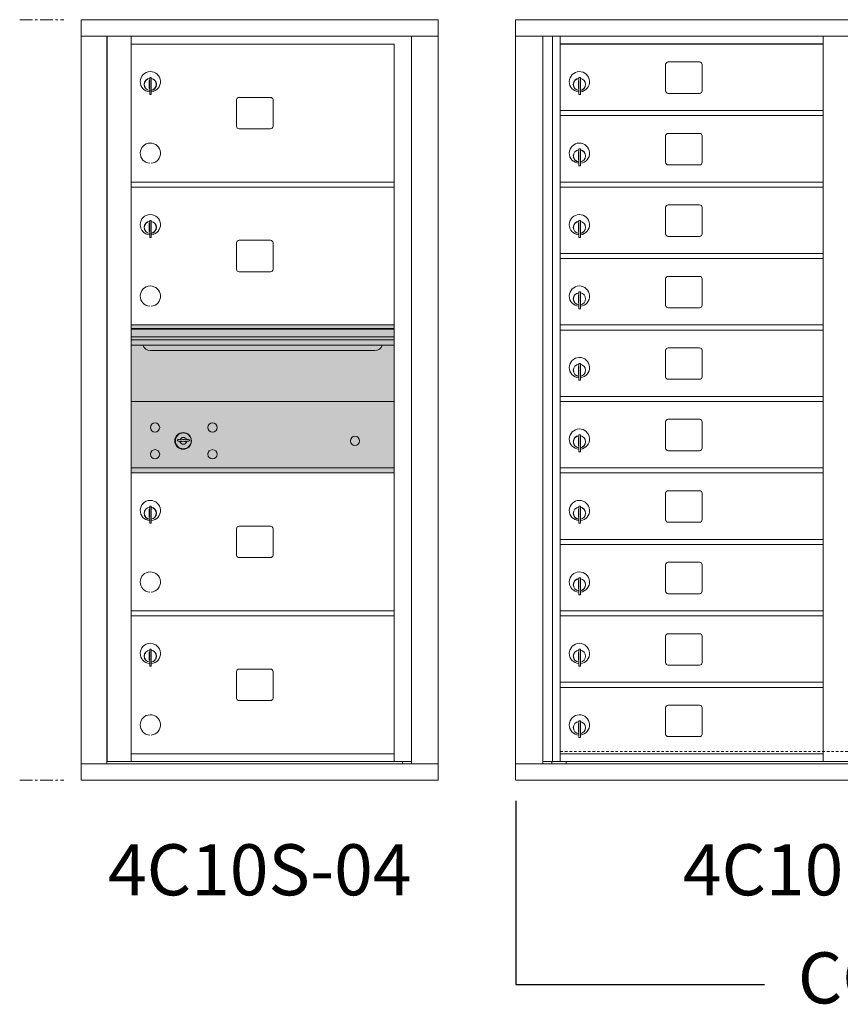
# Model space of a CAD drawing. Units: inches. Extents: x -39 to 352, y -18 to 174.
# Drawn here: x 40 to 80, y 114 to 162 of the extents above; entities that cross this region are included whole.
import ezdxf
from ezdxf.enums import TextEntityAlignment as Align

# ---------------------------------------------------------------- set-up
doc = ezdxf.new("R2010")
doc.units = ezdxf.units.IN
doc.header["$LTSCALE"] = 0.5
doc.header["$MEASUREMENT"] = 0
doc.linetypes.add('CENTER', pattern=[2, 1.25, -0.25, 0.25, -0.25])
doc.linetypes.add('HIDDEN', pattern=[0.375, 0.25, -0.125])
doc.layers.add('center', color=7, linetype='CENTER', lineweight=9)
doc.layers.add('shaded', color=7, linetype='Continuous')
doc.styles.get("Standard").update_dxf_attribs({"font": 'Gothic.ttf'})

msp = doc.modelspace()

# ---------------------------------------------------------------- linework, layer by layer
at = {"color": 7, "linetype": 'Continuous', "lineweight": 15}
for p, q in [((60.34744, 161.88911), (42.86044, 161.88911)), ((42.86044, 161.88911), (42.86044, 161.08911)), ((60.34744, 161.88911), (60.34744, 161.08911)), ((64.13019, 161.88911), (64.13019, 124.63911)), ((64.13019, 161.88911), (95.68169, 161.88911)), ((42.86044, 161.08911), (60.34794, 161.08911)), ((42.86094, 161.08911), (42.86094, 125.43911)), ((44.10744, 161.08911), (44.10744, 125.43911)), ((44.13904, 125.56411), (44.13904, 161.08911)), ((45.29944, 146.93911), (45.29944, 161.08911)), ((59.02962, 161.08911), (59.02962, 125.43911)), ((60.34794, 125.43911), (60.34794, 161.08911)), ((64.13019, 161.08911), (95.68169, 161.08911)), ((65.45827, 125.43911), (65.45827, 161.08911)), ((65.94393, 125.56412), (65.94393, 161.08911)), ((66.31344, 125.56411), (66.31344, 161.08911)), ((79.19844, 125.56412), (79.19844, 161.08911)), ((45.29944, 160.68911), (58.18444, 160.68911)), ((58.18444, 153.68911), (58.18444, 160.68911)), ((71.47894, 159.69412), (71.47894, 158.40412)), ((73.14394, 159.81912), (71.60394, 159.81912)), ((73.26894, 158.40412), (73.26894, 159.69412)), ((46.19444, 158.91811), (46.19444, 158.51811)), ((46.21444, 158.91811), (46.19444, 158.91811)), ((46.21444, 159.05811), (46.21444, 158.22811)), ((46.29444, 159.05811), (46.21444, 159.05811)), ((46.29444, 159.05811), (46.29444, 158.22811)), ((67.20844, 158.91812), (67.20844, 158.51812)), ((67.22844, 158.91812), (67.20844, 158.91812)), ((67.22844, 159.05812), (67.22844, 158.22812)), ((67.30844, 159.05812), (67.22844, 159.05812)), ((67.30844, 159.05812), (67.30844, 158.22812)), ((46.19444, 158.51811), (46.21444, 158.51811)), ((46.21444, 158.22811), (46.29444, 158.22811)), ((67.20844, 158.51812), (67.22844, 158.51812)), ((67.22844, 158.22812), (67.30844, 158.22812)), ((71.60394, 158.27912), (73.14394, 158.27912)), ((50.46494, 157.95911), (50.46494, 156.66911)), ((52.12994, 158.08411), (50.58994, 158.08411)), ((52.25494, 156.66911), (52.25494, 157.95911)), ((66.31344, 157.43912), (79.19844, 157.43912)), ((66.31344, 157.18912), (79.19844, 157.18912)), ((50.58994, 156.54411), (52.12994, 156.54411)), ((73.14394, 156.31912), (71.60394, 156.31912)), ((71.47894, 156.19412), (71.47894, 154.90412)), ((73.26894, 154.90412), (73.26894, 156.19412)), ((67.20844, 155.41812), (67.20844, 155.01812)), ((67.22844, 155.41812), (67.20844, 155.41812)), ((67.22844, 155.55812), (67.22844, 154.72812)), ((67.30844, 155.55812), (67.22844, 155.55812)), ((67.30844, 155.55812), (67.30844, 154.72812)), ((67.20844, 155.01812), (67.22844, 155.01812)), ((67.22844, 154.72812), (67.30844, 154.72812)), ((71.60394, 154.77912), (73.14394, 154.77912)), ((45.29944, 153.93911), (58.18444, 153.93911)), ((66.31344, 153.93912), (79.19844, 153.93912)), ((45.29944, 153.68911), (58.18444, 153.68911)), ((58.18444, 153.68911), (58.18444, 146.93911)), ((66.31344, 153.68912), (79.19844, 153.68912)), ((71.47894, 152.69412), (71.47894, 151.40412)), ((73.14394, 152.81912), (71.60394, 152.81912)), ((73.26894, 151.40412), (73.26894, 152.69412)), ((46.19444, 151.91811), (46.19444, 151.51811)), ((46.21444, 151.91811), (46.19444, 151.91811)), ((46.21444, 152.05811), (46.21444, 151.22811)), ((46.29444, 152.05811), (46.21444, 152.05811)), ((46.29444, 152.05811), (46.29444, 151.22811)), ((67.20844, 151.91812), (67.20844, 151.51812)), ((67.22844, 151.91812), (67.20844, 151.91812)), ((67.22844, 152.05812), (67.22844, 151.22812)), ((67.30844, 152.05812), (67.22844, 152.05812)), ((67.30844, 152.05812), (67.30844, 151.22812)), ((46.19444, 151.51811), (46.21444, 151.51811)), ((67.20844, 151.51812), (67.22844, 151.51812)), ((46.21444, 151.22811), (46.29444, 151.22811)), ((50.46494, 150.95911), (50.46494, 149.66911)), ((52.12994, 151.08411), (50.58994, 151.08411)), ((52.25494, 149.66911), (52.25494, 150.95911)), ((67.22844, 151.22812), (67.30844, 151.22812)), ((71.60394, 151.27912), (73.14394, 151.27912)), ((66.31344, 150.43912), (79.19844, 150.43912)), ((66.31344, 150.18912), (79.19844, 150.18912)), ((50.58994, 149.54411), (52.12994, 149.54411)), ((71.47894, 149.19412), (71.47894, 147.90412)), ((73.14394, 149.31912), (71.60394, 149.31912)), ((73.26894, 147.90412), (73.26894, 149.19412)), ((67.22844, 148.55812), (67.22844, 147.72812)), ((67.30844, 148.55812), (67.22844, 148.55812)), ((67.30844, 148.55812), (67.30844, 147.72812)), ((67.20844, 148.41812), (67.20844, 148.01812)), ((67.22844, 148.41812), (67.20844, 148.41812)), ((67.20844, 148.01812), (67.22844, 148.01812)), ((67.22844, 147.72812), (67.30844, 147.72812)), ((71.60394, 147.77912), (73.14394, 147.77912)), ((45.29944, 139.68912), (45.29944, 146.93911)), ((58.18444, 146.93911), (45.29944, 146.93911)), ((58.18444, 146.76511), (45.29944, 146.76511)), ((58.18444, 146.73253), (45.29944, 146.73253)), ((58.18444, 125.56411), (58.18444, 146.93911)), ((66.31344, 146.93912), (79.19844, 146.93912)), ((66.31344, 146.68912), (79.19844, 146.68912)), ((45.29944, 146.35911), (58.18444, 146.35911)), ((58.18444, 146.21411), (45.29944, 146.21411)), ((58.18444, 145.94936), (45.29944, 145.94936)), ((46.24194, 145.68411), (57.24194, 145.68411)), ((71.47894, 145.69412), (71.47894, 144.40412)), ((73.14394, 145.81912), (71.60394, 145.81912)), ((73.26894, 144.40412), (73.26894, 145.69412)), ((67.20844, 144.91812), (67.20844, 144.51812)), ((67.22844, 144.91812), (67.20844, 144.91812)), ((67.22844, 145.05812), (67.22844, 144.22812)), ((67.30844, 145.05812), (67.22844, 145.05812)), ((67.30844, 145.05812), (67.30844, 144.22812)), ((67.20844, 144.51812), (67.22844, 144.51812)), ((67.22844, 144.22812), (67.30844, 144.22812)), ((71.60394, 144.27912), (73.14394, 144.27912)), ((66.31344, 143.43912), (79.19844, 143.43912)), ((45.29944, 129.20411), (45.29944, 143.18911)), ((58.18444, 143.18911), (45.29944, 143.18911)), ((66.31344, 143.18912), (79.19844, 143.18912)), ((73.14394, 142.31912), (71.60394, 142.31912)), ((71.47894, 142.19412), (71.47894, 140.90412)), ((73.26894, 140.90412), (73.26894, 142.19412)), ((47.59301, 141.34533), (47.56794, 141.26411)), ((48.15794, 141.26411), (48.13287, 141.34533)), ((67.20844, 141.41812), (67.20844, 141.01812)), ((67.22844, 141.41812), (67.20844, 141.41812)), ((67.22844, 141.55812), (67.22844, 140.72812)), ((67.30844, 141.55812), (67.22844, 141.55812)), ((67.30844, 141.55812), (67.30844, 140.72812)), ((67.20844, 141.01812), (67.22844, 141.01812)), ((67.22844, 140.72812), (67.30844, 140.72812)), ((71.60394, 140.77912), (73.14394, 140.77912)), ((45.29944, 139.93911), (58.18444, 139.93911)), ((45.29944, 139.93911), (58.18444, 139.93911)), ((57.89569, 139.93911), (58.18444, 139.93911)), ((66.31344, 139.93912), (79.19844, 139.93912)), ((45.29944, 139.68911), (58.18444, 139.68911)), ((45.29944, 139.68911), (58.18444, 139.68911)), ((66.31344, 139.68912), (79.19844, 139.68912)), ((71.47894, 138.69412), (71.47894, 137.40412)), ((73.14394, 138.81912), (71.60394, 138.81912)), ((73.26894, 137.40412), (73.26894, 138.69412)), ((46.19444, 137.91811), (46.19444, 137.51811)), ((46.21444, 137.91811), (46.19444, 137.91811)), ((46.21444, 138.05811), (46.21444, 137.22811)), ((46.29444, 138.05811), (46.21444, 138.05811)), ((46.29444, 138.05811), (46.29444, 137.22811)), ((67.20844, 137.91812), (67.20844, 137.51812)), ((67.22844, 137.91812), (67.20844, 137.91812)), ((67.22844, 138.05812), (67.22844, 137.22812)), ((67.30844, 138.05812), (67.22844, 138.05812)), ((67.30844, 138.05812), (67.30844, 137.22812)), ((46.19444, 137.51811), (46.21444, 137.51811)), ((67.20844, 137.51812), (67.22844, 137.51812)), ((46.21444, 137.22811), (46.29444, 137.22811)), ((50.46494, 136.95911), (50.46494, 135.66911)), ((52.12994, 137.08411), (50.58994, 137.08411)), ((52.25494, 135.66911), (52.25494, 136.95911)), ((67.22844, 137.22812), (67.30844, 137.22812)), ((71.60394, 137.27912), (73.14394, 137.27912)), ((66.31344, 136.43912), (79.19844, 136.43912)), ((66.31344, 136.18912), (79.19844, 136.18912)), ((50.58994, 135.54411), (52.12994, 135.54411)), ((71.47894, 135.19412), (71.47894, 133.90412)), ((73.14394, 135.31912), (71.60394, 135.31912)), ((73.26894, 133.90412), (73.26894, 135.19412)), ((67.22844, 134.55812), (67.22844, 133.72812)), ((67.30844, 134.55812), (67.22844, 134.55812)), ((67.30844, 134.55812), (67.30844, 133.72812)), ((67.20844, 134.41812), (67.20844, 134.01812)), ((67.22844, 134.41812), (67.20844, 134.41812)), ((67.20844, 134.01812), (67.22844, 134.01812)), ((67.22844, 133.72812), (67.30844, 133.72812)), ((71.60394, 133.77912), (73.14394, 133.77912)), ((45.29944, 132.93911), (58.18444, 132.93911)), ((45.29944, 132.68911), (58.18444, 132.68911)), ((66.31344, 132.93912), (79.19844, 132.93912)), ((66.31344, 132.68912), (79.19844, 132.68912)), ((71.47894, 131.69412), (71.47894, 130.40412)), ((73.14394, 131.81912), (71.60394, 131.81912)), ((73.26894, 130.40412), (73.26894, 131.69412)), ((46.19444, 130.91811), (46.19444, 130.51811)), ((46.21444, 130.91811), (46.19444, 130.91811)), ((46.21444, 131.05811), (46.21444, 130.22811)), ((46.29444, 131.05811), (46.21444, 131.05811)), ((46.29444, 131.05811), (46.29444, 130.22811)), ((67.20844, 130.91812), (67.20844, 130.51812)), ((67.22844, 130.91812), (67.20844, 130.91812)), ((67.22844, 131.05812), (67.22844, 130.22812)), ((67.30844, 131.05812), (67.22844, 131.05812)), ((67.30844, 131.05812), (67.30844, 130.22812)), ((46.19444, 130.51811), (46.21444, 130.51811)), ((46.21444, 130.22811), (46.29444, 130.22811)), ((67.20844, 130.51812), (67.22844, 130.51812)), ((67.22844, 130.22812), (67.30844, 130.22812)), ((71.60394, 130.27912), (73.14394, 130.27912)), ((50.46494, 129.95911), (50.46494, 128.66911)), ((52.12994, 130.08411), (50.58994, 130.08411)), ((52.25494, 128.66911), (52.25494, 129.95911)), ((66.31344, 129.43912), (79.19844, 129.43912)), ((45.29944, 125.57951), (45.29944, 129.18911)), ((66.31344, 129.18912), (79.19844, 129.18912)), ((50.58994, 128.54411), (52.12994, 128.54411)), ((73.14394, 128.31912), (71.60394, 128.31912)), ((71.47894, 128.19412), (71.47894, 126.90412)), ((73.26894, 126.90412), (73.26894, 128.19412)), ((67.20844, 127.41812), (67.20844, 127.01812)), ((67.22844, 127.41812), (67.20844, 127.41812)), ((67.22844, 127.55812), (67.22844, 126.72812)), ((67.30844, 127.55812), (67.22844, 127.55812)), ((67.30844, 127.55812), (67.30844, 126.72812)), ((67.20844, 127.01812), (67.22844, 127.01812)), ((67.22844, 126.72812), (67.30844, 126.72812)), ((71.60394, 126.77912), (73.14394, 126.77912)), ((45.29944, 125.93911), (58.18444, 125.93911)), ((66.31344, 125.93912), (79.19844, 125.93912)), ((42.86044, 125.43911), (58.95276, 125.43911)), ((42.86044, 124.63911), (42.86044, 125.43911)), ((45.28444, 125.56411), (44.13904, 125.56411)), ((45.29944, 125.56411), (58.18444, 125.56411)), ((58.18444, 125.56411), (59.02962, 125.56411)), ((58.59744, 125.56411), (58.59744, 125.43911)), ((58.95618, 125.43911), (60.34794, 125.43911)), ((60.34744, 124.63911), (60.34744, 125.43911)), ((64.13019, 125.43911), (95.68169, 125.43911)), ((65.45827, 125.56411), (79.45304, 125.56412)), ((65.90044, 125.43911), (65.90044, 125.56412)), ((66.60544, 125.56411), (66.60544, 125.43911)), ((79.45304, 125.56412), (94.35362, 125.56411)), ((42.86044, 124.63911), (60.34744, 124.63911)), ((64.14019, 124.63911), (95.68169, 124.63911))]:
    msp.add_line(p, q, dxfattribs=at)
at = {"linetype": 'HIDDEN', "lineweight": 15}
msp.add_line((66.32169, 126.04411), (93.50019, 126.04411), dxfattribs=at)
at = {"color": 7, "linetype": 'Continuous', "lineweight": 15}
for centre, radius in [((46.47694, 141.91811), 0.227), ((49.28894, 141.91811), 0.227), ((47.85194, 141.26211), 0.407), ((56.26794, 141.26211), 0.227), ((46.47694, 140.60611), 0.227), ((49.28894, 140.60611), 0.227)]:
    msp.add_circle(centre, radius, dxfattribs=at)
at = {"color": 7, "linetype": 'Continuous', "lineweight": 15, "extrusion": (-1.80881e-16, 3.40126e-31, -1)}
msp.add_circle((-47.86294, 141.26211), 0.3875, dxfattribs=at)
at = {"color": 7, "linetype": 'Continuous', "lineweight": 15}
for centre, radius, start, end in [((71.60394, 159.69412), 0.125, 90, 180), ((73.14394, 159.69412), 0.125, 0, 90), ((46.24444, 158.85121), 0.496, 275.785611, 266.532386), ((67.25844, 158.85122), 0.496, 275.785611, 266.532386), ((46.24444, 158.71811), 0.3, 95.73917, 264.26083), ((46.24444, 158.71811), 0.295, 95.83678, 264.163223), ((46.24444, 158.71811), 0.203, 99.862489, 104.258993), ((46.24444, 158.71811), 0.195, 98.849883, 104.857166), ((46.24444, 158.71811), 0.3, 279.594068, 80.4059), ((46.24444, 158.71811), 0.295, 279.758257, 80.241743), ((67.25844, 158.71812), 0.3, 95.73917, 264.26083), ((67.25844, 158.71812), 0.295, 95.83678, 264.163223), ((67.25844, 158.71812), 0.203, 99.862489, 104.258993), ((67.25844, 158.71812), 0.195, 98.849883, 104.857166), ((67.25844, 158.71812), 0.3, 279.594068, 80.4059), ((67.25844, 158.71812), 0.295, 279.758257, 80.241743), ((46.24444, 158.71811), 0.195, 255.142834, 261.150117), ((46.24444, 158.71811), 0.203, 255.741007, 260.137511), ((67.25844, 158.71812), 0.195, 255.142834, 261.150117), ((67.25844, 158.71812), 0.203, 255.741007, 260.137511), ((71.60394, 158.40412), 0.125, 180, 270), ((73.14394, 158.40412), 0.125, 270, 0), ((50.58994, 157.95911), 0.125, 90, 180), ((52.12994, 157.95911), 0.125, 0, 90), ((50.58994, 156.66911), 0.125, 180, 270), ((52.12994, 156.66911), 0.125, 270, 0), ((71.60394, 156.19412), 0.125, 90, 180), ((73.14394, 156.19412), 0.125, 0, 90), ((46.24444, 155.35121), 0.496, 275.785611, 266.532386), ((67.25844, 155.35122), 0.496, 275.785611, 266.532386), ((67.25844, 155.21812), 0.3, 95.73917, 264.26083), ((67.25844, 155.21812), 0.295, 95.83678, 264.163223), ((67.25844, 155.21812), 0.203, 99.862489, 104.258993), ((67.25844, 155.21812), 0.195, 98.849883, 104.857166), ((67.25844, 155.21812), 0.3, 279.594068, 80.4059), ((67.25844, 155.21812), 0.295, 279.758257, 80.241743), ((67.25844, 155.21812), 0.195, 255.142834, 261.150117), ((67.25844, 155.21812), 0.203, 255.741007, 260.137511), ((71.60394, 154.90412), 0.125, 180, 270), ((73.14394, 154.90412), 0.125, 270, 0), ((71.60394, 152.69412), 0.125, 90, 180), ((73.14394, 152.69412), 0.125, 0, 90), ((46.24444, 151.85121), 0.496, 275.785611, 266.532386), ((46.24444, 151.71811), 0.3, 95.73917, 264.26083), ((46.24444, 151.71811), 0.295, 95.83678, 264.163223), ((46.24444, 151.71811), 0.203, 99.862489, 104.258993), ((46.24444, 151.71811), 0.195, 98.849883, 104.857166), ((46.24444, 151.71811), 0.3, 279.594068, 80.4059), ((46.24444, 151.71811), 0.295, 279.758257, 80.241743), ((67.25844, 151.85122), 0.496, 275.785611, 266.532386), ((67.25844, 151.71812), 0.3, 95.73917, 264.26083), ((67.25844, 151.71812), 0.295, 95.83678, 264.163223), ((67.25844, 151.71812), 0.203, 99.862489, 104.258993), ((67.25844, 151.71812), 0.195, 98.849883, 104.857166), ((67.25844, 151.71812), 0.3, 279.594068, 80.4059), ((67.25844, 151.71812), 0.295, 279.758257, 80.241743), ((46.24444, 151.71811), 0.195, 255.142834, 261.150117), ((46.24444, 151.71811), 0.203, 255.741007, 260.137511), ((67.25844, 151.71812), 0.195, 255.142834, 261.150117), ((67.25844, 151.71812), 0.203, 255.741007, 260.137511), ((50.58994, 150.95911), 0.125, 90, 180), ((52.12994, 150.95911), 0.125, 0, 90), ((71.60394, 151.40412), 0.125, 180, 270), ((73.14394, 151.40412), 0.125, 270, 0), ((50.58994, 149.66911), 0.125, 180, 270), ((52.12994, 149.66911), 0.125, 270, 0), ((71.60394, 149.19412), 0.125, 90, 180), ((73.14394, 149.19412), 0.125, 0, 90), ((46.24444, 148.35121), 0.496, 275.785611, 266.532386), ((67.25844, 148.35122), 0.496, 275.785611, 266.532386), ((67.25844, 148.21812), 0.3, 95.73917, 264.26083), ((67.25844, 148.21812), 0.295, 95.83678, 264.163223), ((67.25844, 148.21812), 0.203, 99.862489, 104.258993), ((67.25844, 148.21812), 0.195, 98.849883, 104.857166), ((67.25844, 148.21812), 0.3, 279.594068, 80.4059), ((67.25844, 148.21812), 0.295, 279.758257, 80.241743), ((67.25844, 148.21812), 0.195, 255.142834, 261.150117), ((67.25844, 148.21812), 0.203, 255.741007, 260.137511), ((71.60394, 147.90412), 0.125, 180, 270), ((73.14394, 147.90412), 0.125, 270, 0), ((46.24194, 146.05911), 0.375, 197.01773, 270), ((57.24194, 146.05911), 0.375, 270, 342.98227), ((71.60394, 145.69412), 0.125, 90, 180), ((73.14394, 145.69412), 0.125, 0, 90), ((67.25844, 144.85122), 0.496, 275.785611, 266.532386), ((67.25844, 144.71812), 0.3, 95.73917, 264.26083), ((67.25844, 144.71812), 0.295, 95.83678, 264.163223), ((67.25844, 144.71812), 0.203, 99.862489, 104.258993), ((67.25844, 144.71812), 0.195, 98.849883, 104.857166), ((67.25844, 144.71812), 0.3, 279.594068, 80.4059), ((67.25844, 144.71812), 0.295, 279.758257, 80.241743), ((67.25844, 144.71812), 0.195, 255.142834, 261.150117), ((67.25844, 144.71812), 0.203, 255.741007, 260.137511), ((71.60394, 144.40412), 0.125, 180, 270), ((73.14394, 144.40412), 0.125, 270, 0), ((71.60394, 142.19412), 0.125, 90, 180), ((73.14394, 142.19412), 0.125, 0, 90), ((67.25844, 141.35122), 0.496, 275.785611, 266.532386), ((47.86294, 142.21961), 0.915, 252.842463, 263.709383), ((47.86294, 141.26211), 0.1675, 19.607057, 160.392943), ((47.76487, 141.33), 0.02, 263.709374, 292.617368), ((47.86294, 141.09461), 0.235, 67.382632, 112.617368), ((47.96101, 141.33), 0.02, 247.382632, 276.290626), ((47.86294, 142.21961), 0.915, 276.290626, 287.157509), ((67.25844, 141.21812), 0.3, 95.73917, 264.26083), ((67.25844, 141.21812), 0.295, 95.83678, 264.163223), ((67.25844, 141.21812), 0.203, 99.862489, 104.258993), ((67.25844, 141.21812), 0.195, 98.849883, 104.857166), ((67.25844, 141.21812), 0.3, 279.594068, 80.4059), ((67.25844, 141.21812), 0.295, 279.758257, 80.241743), ((47.86294, 142.21961), 1, 252.842463, 263.709383), ((47.86294, 141.26211), 0.1675, 189.898022, 350.101978), ((47.76487, 141.33), 0.105, 263.709374, 292.617368), ((47.86294, 141.09461), 0.15, 67.382632, 112.617368), ((47.96101, 141.33), 0.105, 247.382632, 276.290626), ((47.86294, 142.21961), 1, 276.290626, 287.157509), ((67.25844, 141.21812), 0.195, 255.142834, 261.150117), ((67.25844, 141.21812), 0.203, 255.741007, 260.137511), ((71.60394, 140.90412), 0.125, 180, 270), ((73.14394, 140.90412), 0.125, 270, 0), ((71.60394, 138.69412), 0.125, 90, 180), ((73.14394, 138.69412), 0.125, 0, 90), ((46.24444, 137.85121), 0.496, 275.785611, 266.532386), ((46.24444, 137.71811), 0.3, 95.73917, 264.26083), ((46.24444, 137.71811), 0.295, 95.83678, 264.163223), ((46.24444, 137.71811), 0.203, 99.862489, 104.258993), ((46.24444, 137.71811), 0.195, 98.849883, 104.857166), ((46.24444, 137.71811), 0.3, 279.594068, 80.4059), ((46.24444, 137.71811), 0.295, 279.758257, 80.241743), ((67.25844, 137.85122), 0.496, 275.785611, 266.532386), ((67.25844, 137.71812), 0.3, 95.73917, 264.26083), ((67.25844, 137.71812), 0.295, 95.83678, 264.163223), ((67.25844, 137.71812), 0.203, 99.862489, 104.258993), ((67.25844, 137.71812), 0.195, 98.849883, 104.857166), ((67.25844, 137.71812), 0.3, 279.594068, 80.4059), ((67.25844, 137.71812), 0.295, 279.758257, 80.241743), ((46.24444, 137.71811), 0.195, 255.142834, 261.150117), ((46.24444, 137.71811), 0.203, 255.741007, 260.137511), ((67.25844, 137.71812), 0.195, 255.142834, 261.150117), ((67.25844, 137.71812), 0.203, 255.741007, 260.137511), ((50.58994, 136.95911), 0.125, 90, 180), ((52.12994, 136.95911), 0.125, 0, 90), ((71.60394, 137.40412), 0.125, 180, 270), ((73.14394, 137.40412), 0.125, 270, 0), ((50.58994, 135.66911), 0.125, 180, 270), ((52.12994, 135.66911), 0.125, 270, 0), ((71.60394, 135.19412), 0.125, 90, 180), ((73.14394, 135.19412), 0.125, 0, 90), ((46.24444, 134.35121), 0.496, 275.785611, 266.532386), ((67.25844, 134.35122), 0.496, 275.785611, 266.532386), ((67.25844, 134.21812), 0.3, 95.73917, 264.26083), ((67.25844, 134.21812), 0.295, 95.83678, 264.163223), ((67.25844, 134.21812), 0.203, 99.862489, 104.258993), ((67.25844, 134.21812), 0.195, 98.849883, 104.857166), ((67.25844, 134.21812), 0.3, 279.594068, 80.4059), ((67.25844, 134.21812), 0.295, 279.758257, 80.241743), ((67.25844, 134.21812), 0.195, 255.142834, 261.150117), ((67.25844, 134.21812), 0.203, 255.741007, 260.137511), ((71.60394, 133.90412), 0.125, 180, 270), ((73.14394, 133.90412), 0.125, 270, 0), ((71.60394, 131.69412), 0.125, 90, 180), ((73.14394, 131.69412), 0.125, 0, 90), ((46.24444, 130.85121), 0.496, 275.785611, 266.532386), ((67.25844, 130.85122), 0.496, 275.785611, 266.532386), ((46.24444, 130.71811), 0.3, 95.73917, 264.26083), ((46.24444, 130.71811), 0.295, 95.83678, 264.163223), ((46.24444, 130.71811), 0.203, 99.862489, 104.258993), ((46.24444, 130.71811), 0.195, 98.849883, 104.857166), ((46.24444, 130.71811), 0.3, 279.594068, 80.4059), ((46.24444, 130.71811), 0.295, 279.758257, 80.241743), ((67.25844, 130.71812), 0.3, 95.73917, 264.26083), ((67.25844, 130.71812), 0.295, 95.83678, 264.163223), ((67.25844, 130.71812), 0.203, 99.862489, 104.258993), ((67.25844, 130.71812), 0.195, 98.849883, 104.857166), ((67.25844, 130.71812), 0.3, 279.594068, 80.4059), ((67.25844, 130.71812), 0.295, 279.758257, 80.241743), ((46.24444, 130.71811), 0.195, 255.142834, 261.150117), ((46.24444, 130.71811), 0.203, 255.741007, 260.137511), ((67.25844, 130.71812), 0.195, 255.142834, 261.150117), ((67.25844, 130.71812), 0.203, 255.741007, 260.137511), ((71.60394, 130.40412), 0.125, 180, 270), ((73.14394, 130.40412), 0.125, 270, 0), ((50.58994, 129.95911), 0.125, 90, 180), ((52.12994, 129.95911), 0.125, 0, 90), ((50.58994, 128.66911), 0.125, 180, 270), ((52.12994, 128.66911), 0.125, 270, 0), ((71.60394, 128.19412), 0.125, 90, 180), ((73.14394, 128.19412), 0.125, 0, 90), ((46.24444, 127.35121), 0.496, 275.785611, 266.532386), ((67.25844, 127.35122), 0.496, 275.785611, 266.532386), ((67.25844, 127.21812), 0.3, 95.73917, 264.26083), ((67.25844, 127.21812), 0.295, 95.83678, 264.163223), ((67.25844, 127.21812), 0.203, 99.862489, 104.258993), ((67.25844, 127.21812), 0.195, 98.849883, 104.857166), ((67.25844, 127.21812), 0.3, 279.594068, 80.4059), ((67.25844, 127.21812), 0.295, 279.758257, 80.241743), ((67.25844, 127.21812), 0.195, 255.142834, 261.150117), ((67.25844, 127.21812), 0.203, 255.741007, 260.137511), ((71.60394, 126.90412), 0.125, 180, 270), ((73.14394, 126.90412), 0.125, 270, 0)]:
    msp.add_arc(centre, radius, start, end, dxfattribs=at)
at = {"layer": 'center'}
for p, q in [((39.84838, 161.88911), (42.00676, 161.88911)), ((39.84838, 124.63911), (42.00676, 124.63911))]:
    msp.add_line(p, q, dxfattribs=at)
at = {"layer": 'shaded'}
for p, q in [((79.19844, 160.68912), (66.31344, 160.68912)), ((64.14019, 123.63911), (64.14019, 114.63911)), ((64.14019, 123.63911), (64.14019, 114.63911)), ((64.14019, 114.63911), (76.32059, 114.63911))]:
    msp.add_line(p, q, dxfattribs=at)
msp.add_solid([(45.29944, 139.68911), (45.29944, 146.93975), (58.18444, 139.68911), (58.18444, 146.93975)], dxfattribs=at)

# ---------------------------------------------------------------- texts
for s, p in [('4C10S-04', (51.60394, 119.93204)), ('4C10D-18', (79.91094, 119.93204)), ('CONFIGURABLE', (90.55582, 114.63911))]:
    msp.add_text(s, height=2.5).set_placement(p, align=Align.MIDDLE)

doc.saveas('drawing.dxf')
